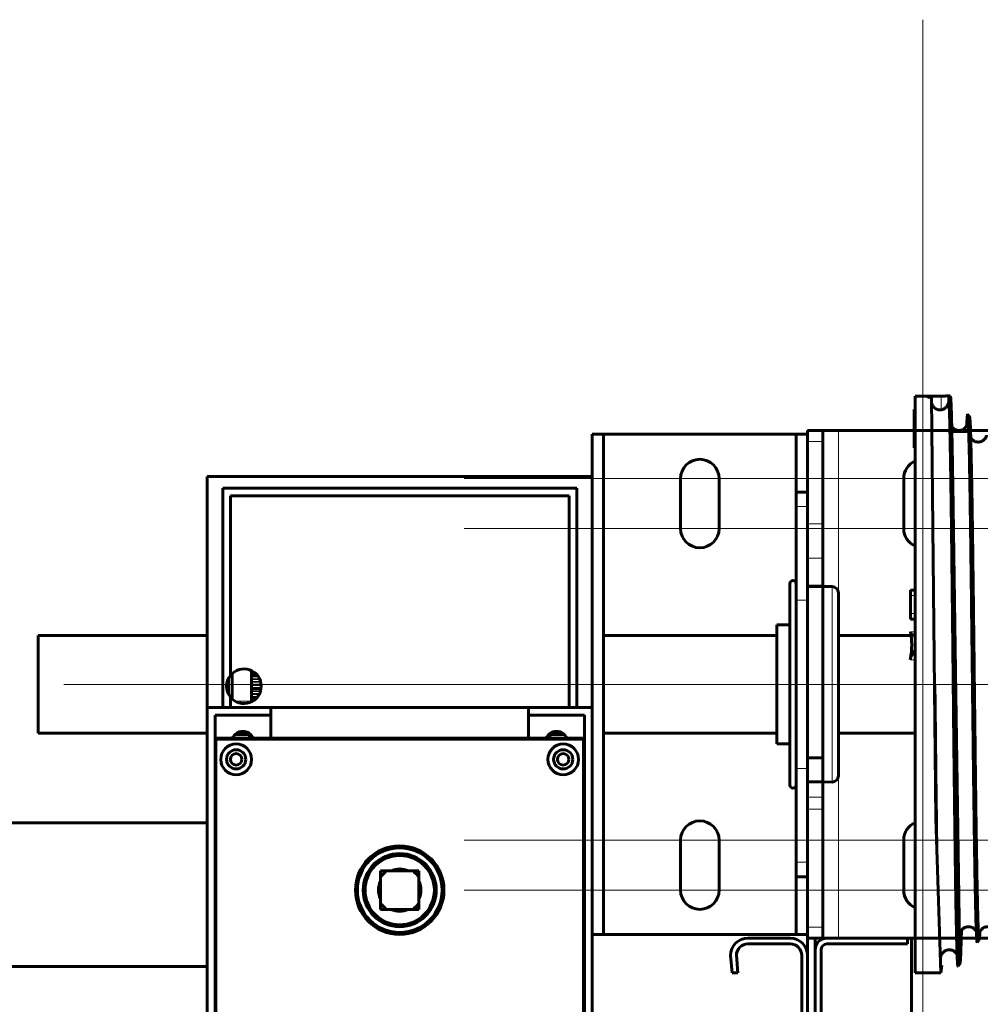
# Model space of a CAD drawing. Units: millimetres. Extents: x 0 to 840, y 0 to 594.
# Drawn here: x 509 to 513, y 232 to 236 of the extents above; entities that cross this region are included whole.
import ezdxf

# ---------------------------------------------------------------- set-up
doc = ezdxf.new("R2010")
doc.units = ezdxf.units.MM
for name, pattern in [('K5LT_AXLED', [19.5, 15, -1.5, 1.5, -1.5]), ('K5LT_BASIC', [0]), ('K5LT_THIN', [0])]:
    doc.linetypes.add(name, pattern=pattern)
doc.layers.add('Системный слой', color=7, linetype='Continuous')

# ---------------------------------------------------------------- blocks, each defined once
blk = doc.blocks.new('U194')
at = {"layer": 'Системный слой', "color": 5, "linetype": 'K5LT_BASIC', "lineweight": 60, "true_color": 0x0000ff}
for p, q in [((512.3745, 232.1148), (512.567, 232.1148)), ((512.3745, 232.0885), (512.567, 232.0885)), ((512.2958, 232.036), (512.3027, 231.9573)), ((512.3221, 232.0371), (512.329, 231.9573)), ((512.6195, 232.036), (512.6195, 231.4935)), ((512.6458, 232.036), (512.6458, 231.4935)), ((512.3027, 231.9573), (512.329, 231.9573)), ((512.2958, 231.4935), (512.3027, 231.5723)), ((512.329, 231.5723), (512.3027, 231.5723)), ((512.3221, 231.4925), (512.329, 231.5723)), ((512.567, 231.441), (512.3745, 231.441)), ((512.567, 231.4148), (512.3745, 231.4148))]:
    blk.add_line(p, q, dxfattribs=at)
for centre, radius, start, end in [((512.3745, 232.036), 0.0788, 90, 180), ((512.3745, 232.036), 0.0525, 90, 178.8753), ((512.567, 232.036), 0.0788, 0, 90), ((512.567, 232.036), 0.0525, 0, 90), ((512.3745, 231.4935), 0.0788, 180, 270), ((512.3745, 231.4935), 0.0525, 181.1247, 270), ((512.567, 231.4935), 0.0525, 270, 0), ((512.567, 231.4935), 0.0788, 270, 0)]:
    blk.add_arc(centre, radius, start, end, dxfattribs=at)
blk = doc.blocks.new('U195')
at = {"layer": 'Системный слой', "color": 5, "linetype": 'K5LT_BASIC', "lineweight": 60, "true_color": 0x0000ff}
for p, q in [((512.7333, 232.1148), (513.1008, 232.1148)), ((512.7333, 232.0885), (513.1008, 232.0885)), ((513.1008, 232.0885), (513.1008, 232.1148)), ((512.6808, 231.5537), (512.6808, 232.0623)), ((512.707, 231.5537), (512.707, 232.0623)), ((512.7655, 231.3085), (512.685, 231.5298)), ((512.7902, 231.3174), (512.7097, 231.5388)), ((513.1095, 231.3727), (513.0064, 231.2695)), ((513.1281, 231.3541), (513.1095, 231.3727)), ((513.1281, 231.3541), (513.0249, 231.2509))]:
    blk.add_line(p, q, dxfattribs=at)
for centre, radius, start, end in [((512.7333, 232.0623), 0.0525, 90, 180), ((512.7333, 232.0623), 0.0262, 90, 180), ((512.7508, 231.5537), 0.07, 180, 199.9883), ((512.7508, 231.5537), 0.0437, 180, 199.9883), ((512.9135, 231.3623), 0.1313, 199.9883, 315), ((512.9135, 231.3623), 0.1575, 199.9883, 315)]:
    blk.add_arc(centre, radius, start, end, dxfattribs=at)
blk = doc.blocks.new('U413')
at = {"layer": 'Системный слой', "color": 5, "linetype": 'K5LT_BASIC', "lineweight": 60, "true_color": 0x0000ff}
for p, q in [((511.6658, 234.2148), (509.9158, 234.2148)), ((509.9158, 234.2148), (509.9158, 233.1648)), ((511.6658, 234.2148), (511.6658, 233.1648)), ((509.9858, 234.1623), (511.5958, 234.1623)), ((509.9858, 233.1648), (509.9858, 234.1623)), ((511.5958, 234.1623), (511.5958, 233.1648)), ((510.0208, 234.1273), (510.0208, 233.3105)), ((511.5608, 234.1273), (510.0208, 234.1273)), ((511.5608, 233.1648), (511.5608, 234.1273)), ((510.012, 233.225), (510.012, 233.2971)), ((510.0295, 233.3197), (510.0295, 233.2023)), ((510.117, 233.3316), (510.117, 233.1931)), ((510.1446, 233.3088), (510.117, 233.3088)), ((510.1602, 233.251), (510.117, 233.251)), ((510.0208, 233.2115), (510.0208, 233.1648)), ((510.1425, 233.2106), (510.117, 233.2106)), ((509.9158, 233.1648), (510.2045, 233.1648)), ((509.9158, 231.4148), (509.9158, 233.1648)), ((510.117, 233.1931), (510.117, 233.1905)), ((511.377, 233.1648), (510.2045, 233.1648)), ((510.2045, 233.1298), (510.2045, 233.1648)), ((511.377, 233.1648), (511.6658, 233.1648)), ((511.377, 233.1648), (511.377, 233.1298)), ((511.6658, 233.1648), (511.6658, 231.4148)), ((509.9508, 233.1298), (510.2045, 233.1298)), ((509.9508, 233.016), (509.9508, 233.1298)), ((510.2045, 233.1298), (510.2045, 233.0248)), ((511.377, 233.1298), (511.6308, 233.1298)), ((511.377, 233.0248), (511.377, 233.1298)), ((511.6308, 233.1298), (511.6308, 233.016)), ((511.622, 233.0248), (509.9595, 233.0248)), ((511.622, 233.0248), (509.9595, 233.0248)), ((510.0429, 233.0423), (510.1083, 233.0423)), ((510.1083, 233.0423), (510.1083, 233.0248)), ((511.4733, 233.0423), (511.5387, 233.0423)), ((511.4733, 233.0248), (511.4733, 233.0423)), ((509.9508, 233.016), (509.9508, 231.476)), ((509.9508, 233.016), (509.9508, 231.476)), ((511.6308, 231.476), (511.6308, 233.016)), ((511.6308, 231.476), (511.6308, 233.016)), ((510.7328, 232.421), (510.7033, 232.421)), ((510.7033, 232.3916), (510.7033, 232.421)), ((510.8488, 232.421), (510.7328, 232.421)), ((510.8488, 232.421), (510.8783, 232.421)), ((510.8783, 232.3916), (510.8783, 232.421)), ((510.7033, 232.3916), (510.7033, 232.2755)), ((510.8783, 232.2755), (510.8783, 232.3916)), ((510.7033, 232.2755), (510.7033, 232.246)), ((510.8783, 232.2755), (510.8783, 232.246)), ((510.7328, 232.246), (510.7033, 232.246)), ((510.7328, 232.246), (510.8488, 232.246)), ((510.8783, 232.246), (510.8488, 232.246))]:
    blk.add_line(p, q, dxfattribs=at)
at = {"layer": 'Системный слой', "color": 7, "linetype": 'K5LT_THIN', "lineweight": 18}
for p, q in [((510.1184, 233.3309), (510.117, 233.3309)), ((510.1329, 233.3212), (510.117, 233.3212)), ((510.1389, 233.3156), (510.117, 233.3156)), ((510.1469, 233.3057), (510.117, 233.3057)), ((510.153, 233.2953), (510.117, 233.2953)), ((510.1547, 233.2915), (510.117, 233.2915)), ((510.1548, 233.2912), (510.117, 233.2912)), ((510.1579, 233.2824), (510.117, 233.2824)), ((510.1592, 233.2767), (510.117, 233.2767)), ((510.1605, 233.2683), (510.117, 233.2683)), ((510.1605, 233.2683), (510.117, 233.2683)), ((510.1607, 233.2648), (510.117, 233.2648)), ((510.1605, 233.2543), (510.117, 233.2543)), ((510.1588, 233.2434), (510.117, 233.2434)), ((510.1573, 233.2377), (510.117, 233.2377)), ((510.1537, 233.2285), (510.117, 233.2285)), ((510.1535, 233.2278), (510.117, 233.2278)), ((510.1515, 233.2239), (510.117, 233.2239)), ((510.1449, 233.2136), (510.117, 233.2136)), ((510.1371, 233.2048), (510.117, 233.2048)), ((510.1308, 233.1992), (510.117, 233.1992)), ((510.117, 233.1931), (510.0422, 233.1931)), ((509.9595, 233.016), (509.9595, 233.0248)), ((511.622, 233.0248), (511.622, 233.016)), ((509.9508, 233.016), (509.9595, 233.016)), ((511.622, 233.016), (509.9595, 233.016)), ((509.9595, 233.016), (509.9595, 231.476)), ((511.622, 233.016), (511.6308, 233.016)), ((511.622, 231.476), (511.622, 233.016))]:
    blk.add_line(p, q, dxfattribs=at)
at = {"layer": 'Системный слой', "color": 30, "linetype": 'K5LT_AXLED', "lineweight": 18, "true_color": 0xff8000}
blk.add_line((509.7371, 233.2698), (511.8196, 233.2698), dxfattribs=at)
at = {"layer": 'Системный слой', "color": 5, "linetype": 'K5LT_BASIC', "lineweight": 60, "true_color": 0x0000ff}
for centre, radius in [((510.047, 232.9285), 0.07), ((511.5345, 232.9285), 0.07), ((510.047, 232.9285), 0.0437), ((510.047, 232.9285), 0.0262), ((511.5345, 232.9285), 0.0437), ((511.5345, 232.9285), 0.0262), ((510.7908, 232.3335), 0.2013), ((510.7908, 232.3335), 0.1925), ((510.7908, 232.3335), 0.1663), ((510.7908, 232.3335), 0.1575)]:
    blk.add_circle(centre, radius, dxfattribs=at)
for centre, radius, start, end in [((510.082, 233.261), 0.0788, 0, 141.0576), ((510.082, 233.261), 0.0788, 141.0576, 218.9424), ((510.082, 233.261), 0.0788, 218.9424, 0), ((509.9595, 233.016), 0.00875, 90, 180), ((509.9595, 233.016), 0.00875, 90, 180), ((510.0777, 233.0029), 0.0525, 24.6243, 155.3757), ((511.5039, 233.0029), 0.0525, 24.6243, 155.3757), ((511.622, 233.016), 0.00875, 0, 90), ((511.622, 233.016), 0.00875, 0, 90), ((510.7908, 232.3335), 0.105, 123.5573, 146.4427), ((510.7908, 232.3335), 0.0963, 65.38, 114.62), ((510.7908, 232.3335), 0.105, 33.5573, 56.4427), ((510.7908, 232.3335), 0.0963, 155.38, 204.62), ((510.7908, 232.3335), 0.0963, 335.38, 24.62), ((510.7908, 232.3335), 0.105, 213.5573, 236.4427), ((510.7908, 232.3335), 0.105, 303.5573, 326.4427), ((510.7908, 232.3335), 0.0963, 245.38, 293.938), ((510.7908, 232.3335), 0.0963, 293.938, 294.62)]:
    blk.add_arc(centre, radius, start, end, dxfattribs=at)
blk = doc.blocks.new('U414')
at = {"layer": 'Системный слой', "color": 5, "linetype": 'K5LT_BASIC', "lineweight": 60, "true_color": 0x0000ff}
for p, q in [((511.6658, 234.4073), (511.7183, 234.4073)), ((511.6658, 234.4073), (511.6658, 233.7773)), ((511.7183, 234.4073), (511.7183, 233.7773)), ((511.7708, 234.4073), (511.7183, 234.4073)), ((512.5408, 234.4073), (511.7708, 234.4073)), ((512.5933, 234.4073), (512.5408, 234.4073)), ((512.5933, 234.2323), (512.5933, 234.4073)), ((512.6458, 234.4073), (512.5933, 234.4073)), ((512.6458, 234.2323), (512.6458, 234.4073)), ((512.5933, 232.3073), (512.5933, 234.2323)), ((512.6458, 232.3073), (512.6458, 234.2323)), ((512.0683, 234.206), (512.0683, 233.9785)), ((512.2433, 233.9785), (512.2433, 234.206)), ((511.6658, 233.7773), (511.6658, 233.3573)), ((511.7183, 233.7773), (511.7183, 233.3573)), ((511.6658, 233.3573), (511.6658, 233.1823)), ((511.7183, 233.3573), (511.7183, 233.1823)), ((511.6658, 233.1823), (511.6658, 232.7623)), ((511.7183, 233.1823), (511.7183, 232.7623)), ((511.6658, 232.7623), (511.6658, 232.1323)), ((511.7183, 232.7623), (511.7183, 232.1323)), ((512.0683, 232.561), (512.0683, 232.3335)), ((512.2433, 232.3335), (512.2433, 232.561)), ((512.5933, 232.3073), (512.5933, 232.1323)), ((512.6458, 232.1323), (512.6458, 232.3073)), ((511.6658, 232.1323), (511.7183, 232.1323)), ((511.7183, 232.1323), (511.7708, 232.1323)), ((511.7708, 232.1323), (512.5408, 232.1323)), ((512.5408, 232.1323), (512.5933, 232.1323)), ((512.6458, 232.1323), (512.5933, 232.1323))]:
    blk.add_line(p, q, dxfattribs=at)
for centre, start, end in [((512.1558, 234.206), 0, 180), ((512.1558, 233.9785), 180, 0), ((512.1558, 232.561), 0, 180), ((512.1558, 232.3335), 180, 0)]:
    blk.add_arc(centre, 0.0875, start, end, dxfattribs=at)

msp = doc.modelspace()

# ---------------------------------------------------------------- linework, layer by layer
at = {"layer": 'Системный слой', "color": 30, "linetype": 'K5LT_AXLED', "lineweight": 18, "true_color": 0xff8000}
for p, q in [((513.1708, 236.29354), (513.1708, 231.89104)), ((513.1708, 234.64854), (513.1708, 230.24604)), ((511.0833, 234.20604), (515.2583, 234.20604)), ((512.7108, 234.20604), (516.8858, 234.20604)), ((511.0833, 233.97854), (515.2583, 233.97854)), ((512.7108, 233.97854), (516.8858, 233.97854)), ((509.2633, 233.26979), (561.47579, 233.26979)), ((510.6458, 233.26979), (517.3233, 233.26979)), ((511.0833, 232.56104), (515.2583, 232.56104)), ((512.7108, 232.56104), (516.8858, 232.56104)), ((511.0833, 232.33354), (515.2583, 232.33354)), ((512.7108, 232.33354), (516.8858, 232.33354))]:
    msp.add_line(p, q, dxfattribs=at)
at = {"layer": 'Системный слой', "color": 5, "linetype": 'K5LT_BASIC', "lineweight": 60, "true_color": 0x0000ff}
for p, q in [((513.1358, 234.58141), (513.1358, 231.95729)), ((513.1358, 234.58141), (513.25386, 234.58141)), ((513.1358, 234.58141), (513.19261, 234.58141)), ((513.19261, 234.58141), (513.19261, 234.57772)), ((513.20918, 234.5744), (513.22936, 232.65911)), ((513.28787, 234.56011), (513.28786, 234.57513)), ((513.29494, 234.58215), (513.29494, 234.57629)), ((513.13136, 234.34604), (513.13136, 234.52011)), ((513.1358, 234.52011), (513.13136, 234.52011)), ((513.3739, 234.49787), (513.38265, 234.48694)), ((512.6458, 234.42479), (512.7158, 234.42479)), ((512.6458, 234.37381), (512.6458, 234.42479)), ((512.7858, 234.42479), (512.7158, 234.42479)), ((512.7158, 234.37381), (512.7158, 234.42479)), ((515.1833, 234.42479), (512.7858, 234.42479)), ((513.37749, 234.42041), (513.30214, 234.42041)), ((512.6458, 234.37381), (512.6458, 233.99968)), ((512.7158, 233.99968), (512.7158, 234.37381)), ((513.1358, 234.34604), (513.13136, 234.34604)), ((513.0833, 234.20604), (513.0833, 233.97854)), ((512.6458, 234.14479), (512.5933, 234.14479)), ((512.5933, 234.07916), (512.5933, 234.14479)), ((512.6458, 233.6526), (512.6458, 234.14479)), ((513.30636, 233.44936), (513.30636, 234.17904)), ((513.30636, 234.17904), (513.32058, 233.2257)), ((512.5933, 233.6526), (512.5933, 234.07916)), ((512.6458, 233.84424), (512.6458, 233.99968)), ((512.7158, 233.84424), (512.7158, 233.99968)), ((512.6458, 233.71604), (512.6458, 233.84424)), ((512.7158, 233.71604), (512.7158, 233.84424)), ((512.5653, 232.97305), (512.5653, 233.72829)), ((512.7158, 233.71604), (512.6458, 233.71604)), ((512.6458, 233.71604), (512.6458, 232.93539)), ((512.7578, 233.71429), (512.6458, 233.71429)), ((512.7158, 233.71604), (512.7158, 232.93539)), ((513.11386, 233.67402), (513.11386, 233.69854)), ((513.1358, 233.69854), (513.11386, 233.69854)), ((512.5933, 232.88698), (512.5933, 233.6526)), ((512.6458, 232.93099), (512.6458, 233.6526)), ((512.7858, 233.00023), (512.7858, 233.68629)), ((513.11386, 233.59152), (513.11386, 233.67402)), ((513.11386, 233.56677), (513.11386, 233.59152)), ((513.11386, 233.56677), (513.1358, 233.56677)), ((512.5653, 233.54104), (512.5058, 233.54104)), ((512.5058, 233.09424), (512.5058, 233.54104)), ((512.7858, 233.09424), (512.7858, 233.54104)), ((509.1458, 233.49204), (509.1458, 233.04754)), ((509.9158, 233.49204), (509.1458, 233.49204)), ((512.12081, 233.49204), (511.7183, 233.49204)), ((512.12081, 233.49204), (512.5058, 233.49204)), ((512.7858, 233.49204), (513.11644, 233.49204)), ((513.32058, 233.2257), (513.3389, 231.99795)), ((512.5058, 232.99854), (512.5058, 233.09424)), ((512.7858, 232.99854), (512.7858, 233.09424)), ((509.1458, 233.04754), (509.9158, 233.04754)), ((511.7183, 233.04754), (512.12081, 233.04754)), ((511.9458, 233.04754), (512.12081, 233.04754)), ((512.12081, 233.04754), (512.5058, 233.04754)), ((512.7858, 233.04754), (513.1358, 233.04754)), ((512.5653, 232.99854), (512.5058, 232.99854)), ((512.7858, 232.85329), (512.7858, 233.00023)), ((512.5653, 232.81129), (512.5653, 232.97305)), ((512.6458, 232.93539), (512.7158, 232.93539)), ((512.6458, 232.93539), (512.6458, 232.83039)), ((512.6458, 232.93099), (512.6458, 232.82601)), ((512.7158, 232.93539), (512.7158, 232.83039)), ((512.5933, 232.46041), (512.5933, 232.88698)), ((512.6458, 232.83039), (512.6458, 232.75637)), ((512.6458, 232.82601), (512.6458, 232.752)), ((512.7578, 232.82529), (512.6458, 232.82601)), ((512.7158, 232.83039), (512.7158, 232.75637)), ((512.6458, 232.75637), (512.6458, 232.70235)), ((512.6458, 232.752), (512.6458, 232.39479)), ((512.7158, 232.75637), (512.7158, 232.70235)), ((512.6458, 232.70235), (512.6458, 232.16577)), ((512.7158, 232.16577), (512.7158, 232.70235)), ((509.9158, 232.64044), (505.08952, 232.64044)), ((513.22936, 232.65911), (513.2514, 231.95729)), ((513.0833, 232.56104), (513.0833, 232.33354)), ((512.5933, 232.39479), (512.5933, 232.46041)), ((512.6458, 232.39479), (512.5933, 232.39479)), ((512.6458, 232.11479), (512.6458, 232.16577)), ((512.7158, 232.11479), (512.7158, 232.16577)), ((513.33891, 232.12797), (513.34086, 232.13927)), ((512.6458, 184.25229), (512.6458, 232.11479)), ((512.6458, 232.11479), (512.7158, 232.11479)), ((512.6808, 232.11479), (512.6808, 184.25229)), ((512.7158, 232.11479), (512.7858, 232.11479)), ((512.7858, 232.11479), (515.1833, 232.11479)), ((513.1183, 184.25229), (513.1183, 232.11479)), ((513.41765, 232.09639), (513.4264, 232.10733)), ((513.2514, 231.95729), (513.25637, 231.99281)), ((513.33015, 231.98702), (513.3389, 231.99795)), ((513.3389, 231.99795), (513.33891, 231.99798)), ((509.9158, 231.98592), (507.01452, 231.98592)), ((513.1358, 231.95729), (513.2514, 231.95729))]:
    msp.add_line(p, q, dxfattribs=at)
at = {"layer": 'Системный слой', "color": 7, "linetype": 'K5LT_THIN', "lineweight": 18}
for p, q in [((513.25386, 234.58141), (513.25386, 234.51869)), ((512.7858, 234.42479), (512.7858, 232.11479)), ((512.6458, 234.37381), (512.7158, 234.37381)), ((512.6458, 234.07916), (512.5933, 234.07916)), ((512.6458, 233.99968), (512.7158, 233.99968)), ((512.6458, 233.84424), (512.7158, 233.84424)), ((512.7578, 233.71429), (512.7578, 232.98211)), ((512.6458, 233.6526), (512.5933, 233.6526)), ((513.1358, 233.67402), (513.11386, 233.67402)), ((513.1358, 233.59152), (513.11386, 233.59152)), ((513.11427, 233.50867), (513.1358, 233.50884)), ((513.11318, 233.38192), (513.1358, 233.38192)), ((512.7578, 232.98211), (512.7578, 232.82529)), ((512.6458, 232.88698), (512.5933, 232.88698)), ((512.6458, 232.83039), (512.7158, 232.83039)), ((512.6458, 232.82601), (512.7158, 232.82601)), ((512.6458, 232.75637), (512.7158, 232.75637)), ((512.6458, 232.70235), (512.7158, 232.70235)), ((512.6458, 232.46041), (512.5933, 232.46041)), ((512.6458, 232.16577), (512.7158, 232.16577)), ((513.33891, 232.12797), (513.34086, 232.13927)), ((513.33891, 231.99798), (513.33891, 232.12797))]:
    msp.add_line(p, q, dxfattribs=at)
at = {"layer": 'Системный слой', "color": 5, "linetype": 'K5LT_BASIC', "lineweight": 60, "true_color": 0x0000ff}
for centre, radius, start, end in [((513.24872, 234.55739), 0.03905, 251.54624, 277.56509), ((513.1708, 234.20604), 0.0875, 113.57818, 180), ((513.1708, 233.97854), 0.0875, 180, 246.42182), ((512.5793, 233.72829), 0.014, 0, 180), ((512.7578, 233.68629), 0.028, 0, 90), ((512.7578, 232.85329), 0.028, 270, 0), ((512.5793, 232.81129), 0.014, 180, 0), ((513.1708, 232.56104), 0.0875, 113.57818, 180), ((513.1708, 232.33354), 0.0875, 180, 246.42182), ((513.1708, 232.33354), 0.0875, 323.58413, 324.55883)]:
    msp.add_arc(centre, radius, start, end, dxfattribs=at)
for centre, major_axis, ratio, start_param, end_param in [((512.81402, 233.26979), (0.2418, 0.33191), 0.5630198, 5.4195208, 5.8296736), ((513.15696, 233.54383), (0.03539, 0.04857), 0.5630198, 2.6971154, 3.4930992), ((513.15696, 233.54383), (0.03539, 0.04857), 0.5630198, 3.4930992, 3.5616021), ((513.15696, 233.39833), (0.03539, 0.04857), 0.5630198, 1.4056606, 2.2779282), ((513.37828, 232.12796), (-0.02469, 0.03067), 0.999752, 0.2117939, 0.8928384)]:
    msp.add_ellipse(centre, major_axis=major_axis, ratio=ratio, start_param=start_param, end_param=end_param, dxfattribs=at)
for points in [[(513.19261, 234.57772), (513.19258, 234.57762), (513.19273, 234.57736), (513.19363, 234.57686), (513.1952, 234.57637), (513.1974, 234.57588), (513.20026, 234.57541), (513.20348, 234.57497), (513.20799, 234.5745), (513.20934, 234.57438), (513.20918, 234.5744)], [(513.25386, 234.51869), (513.25356, 234.51859), (513.25505, 234.5188), (513.26049, 234.52008), (513.26475, 234.52188), (513.26889, 234.52422), (513.27256, 234.52695), (513.2758, 234.52998), (513.27859, 234.5332), (513.28095, 234.53655), (513.28288, 234.53987), (513.28456, 234.54347), (513.28583, 234.54694), (513.28678, 234.55036), (513.28742, 234.55366), (513.28779, 234.55691), (513.28787, 234.55905), (513.28787, 234.56011)], [(513.29494, 234.58215), (513.29516, 234.58215), (513.29462, 234.58213), (513.29194, 234.58203), (513.289, 234.58193), (513.28541, 234.58183), (513.28135, 234.58172), (513.27684, 234.58163), (513.272, 234.58154), (513.26679, 234.58147), (513.26165, 234.58143), (513.25542, 234.58141), (513.25363, 234.5814), (513.25386, 234.58141)], [(513.30636, 233.44936), (513.30592, 233.4905), (513.30504, 233.57224), (513.30372, 233.69214), (513.3024, 233.80823), (513.30108, 233.91947), (513.29975, 234.02486), (513.29843, 234.12345), (513.29711, 234.21435), (513.29579, 234.29675), (513.29447, 234.3699), (513.29314, 234.43314), (513.29182, 234.4859), (513.2905, 234.52772), (513.28918, 234.55821), (513.2883, 234.5708), (513.28786, 234.57513)], [(513.29642, 234.57683), (513.29683, 234.57328), (513.29766, 234.56269), (513.2989, 234.5365), (513.30015, 234.50022), (513.30139, 234.45414), (513.30263, 234.39863), (513.30388, 234.33412), (513.30512, 234.26113), (513.30595, 234.20721), (513.30636, 234.17904)], [(513.36969, 234.44729), (513.37016, 234.45904), (513.3711, 234.47854), (513.3725, 234.49547), (513.37343, 234.49845), (513.3739, 234.49787)], [(513.3739, 234.49787), (513.37433, 234.49734), (513.37518, 234.49278), (513.37647, 234.47557), (513.37775, 234.44817), (513.37904, 234.41083), (513.38032, 234.3639), (513.38161, 234.30779), (513.38289, 234.24301), (513.38418, 234.17014), (513.38546, 234.08981), (513.38674, 234.00273), (513.38803, 233.90965), (513.38931, 233.81139), (513.3906, 233.70878), (513.39188, 233.60272), (513.39317, 233.49411), (513.39445, 233.38388), (513.39531, 233.30995), (513.39574, 233.27303)], [(513.38265, 234.48694), (513.38308, 234.4864), (513.38393, 234.48187), (513.38522, 234.4648), (513.3865, 234.43762), (513.38779, 234.40059), (513.38907, 234.35405), (513.39036, 234.29842), (513.39164, 234.2342), (513.39293, 234.16195), (513.39421, 234.08232), (513.39549, 233.99599), (513.39678, 233.90372), (513.39806, 233.80631), (513.39935, 233.70461), (513.40063, 233.59948), (513.40192, 233.49183), (513.4032, 233.38259), (513.40406, 233.30932), (513.40449, 233.27273)], [(513.30636, 233.44936), (513.3068, 233.40816), (513.30769, 233.32532), (513.30901, 233.20088), (513.31033, 233.07738), (513.31165, 232.95591), (513.31297, 232.83758), (513.31429, 232.72342), (513.31561, 232.61447), (513.31694, 232.51169), (513.31826, 232.41598), (513.31958, 232.32819), (513.3209, 232.24909), (513.32222, 232.17936), (513.32354, 232.11962), (513.32486, 232.07037), (513.32619, 232.03202), (513.32751, 232.0049), (513.32883, 231.98922), (513.32971, 231.98647), (513.33015, 231.98702)], [(513.39574, 233.27303), (513.39617, 233.23598), (513.39703, 233.16197), (513.39831, 233.05218), (513.3996, 232.94454), (513.40089, 232.83998), (513.40218, 232.73938), (513.40347, 232.64358), (513.40476, 232.5534), (513.40605, 232.46958), (513.40734, 232.39284), (513.40863, 232.32381), (513.40992, 232.26306), (513.4112, 232.21108), (513.41249, 232.1683), (513.41378, 232.13506), (513.41507, 232.11161), (513.41636, 232.09814), (513.41722, 232.09586), (513.41765, 232.09639)], [(513.40449, 233.27273), (513.40492, 233.23602), (513.40578, 233.1627), (513.40707, 233.05393), (513.40835, 232.94731), (513.40964, 232.84373), (513.41093, 232.74407), (513.41222, 232.64918), (513.41351, 232.55986), (513.4148, 232.47685), (513.41609, 232.40085), (513.41738, 232.33248), (513.41867, 232.27232), (513.41995, 232.22085), (513.42124, 232.17849), (513.42253, 232.14558), (513.42382, 232.12237), (513.42511, 232.10904), (513.42597, 232.10679), (513.4264, 232.10733)], [(513.33891, 231.99798), (513.33936, 231.99859), (513.34025, 232.00372), (513.34159, 232.02303), (513.34292, 232.05375), (513.34426, 232.09555), (513.34515, 232.13055), (513.3456, 232.14974)], [(513.4264, 232.10733), (513.42676, 232.10779), (513.42749, 232.11107), (513.42858, 232.12306), (513.4293, 232.13572), (513.42967, 232.14318)]]:
    msp.add_open_spline(points, degree=3, dxfattribs=at)
for points, knots in [([(513.21085, 234.54785), (513.21125, 234.54646), (513.21217, 234.5438), (513.21396, 234.5399), (513.21616, 234.53615), (513.21866, 234.53274), (513.22118, 234.52994), (513.22332, 234.52793), (513.22512, 234.52644), (513.22668, 234.52527), (513.22818, 234.52427), (513.22955, 234.52343), (513.23084, 234.52272), (513.23211, 234.52208), (513.23335, 234.52151), (513.23447, 234.52104), (513.23529, 234.52073), (513.23585, 234.52053), (513.23621, 234.52041), (513.23633, 234.52037), (513.23636, 234.52036)], [0, 0, 0, 0, 2.482763, 4.7598246, 7.0798497, 9.3998747, 11.2924137, 12.7574665, 13.754218, 14.7101543, 15.5529382, 16.3233849, 16.9899726, 17.6250384, 18.2965771, 18.9659676, 19.5745547, 20.0658313, 20.521428, 21, 21, 21, 21]), ([(513.28786, 234.57513), (513.28824, 234.57518), (513.28918, 234.5753), (513.29066, 234.57553), (513.29168, 234.57569), (513.29278, 234.57589), (513.29385, 234.57611), (513.29476, 234.57633), (513.29543, 234.57651), (513.29598, 234.57668), (513.29627, 234.57678), (513.29642, 234.57683)], [0, 0, 0, 0, 3, 4, 5.1111111, 6.3333333, 7.6666667, 8.8888889, 10, 10.8333333, 12, 12, 12, 12]), ([(513.37219, 234.45485), (513.37218, 234.45485), (513.37219, 234.45476), (513.372, 234.45383), (513.37142, 234.45164), (513.37001, 234.44744), (513.36654, 234.44152), (513.36302, 234.4372), (513.35923, 234.43365), (513.35512, 234.43071), (513.35072, 234.42834), (513.34609, 234.42656), (513.3413, 234.42538), (513.3364, 234.42482), (513.33149, 234.42486), (513.32663, 234.42552), (513.32189, 234.42678), (513.31737, 234.42861), (513.31312, 234.43098), (513.30923, 234.43383), (513.30575, 234.4371), (513.30328, 234.44008), (513.30205, 234.44185), (513.30163, 234.44248)], [0, 0, 0, 0, 2.2477929, 4.4914614, 6.73513, 9.4681757, 10.8571771, 11.9022623, 12.8180321, 13.6744911, 14.4996305, 15.3060932, 16.102061, 16.892321, 17.6800989, 18.4679858, 19.2585721, 20.0550539, 20.8620934, 21.6873665, 22.5446811, 23.4605362, 24, 24, 24, 24]), ([(513.45984, 234.40208), (513.45982, 234.40203), (513.4598, 234.40182), (513.45953, 234.40057), (513.45878, 234.39796), (513.45697, 234.3934), (513.45358, 234.388), (513.45002, 234.38386), (513.44617, 234.38043), (513.44201, 234.3776), (513.43757, 234.37535), (513.43291, 234.37368), (513.4281, 234.37261), (513.4232, 234.37216), (513.41829, 234.37232), (513.41345, 234.37309), (513.40875, 234.37445), (513.40427, 234.37638), (513.40008, 234.37884), (513.39625, 234.38178), (513.39285, 234.38513), (513.38999, 234.38874), (513.3886, 234.391), (513.388, 234.39206)], [0, 0, 0, 0, 2.2621136, 4.5181625, 6.7742115, 9.0214559, 10.3211596, 11.3378818, 12.2441109, 13.0987966, 13.9233964, 14.7316955, 15.530868, 16.3251936, 17.117658, 17.9107918, 18.7072666, 19.5105373, 20.3258246, 21.1619463, 22.0350523, 22.976482, 24, 24, 24, 24]), ([(513.317, 233.27197), (513.31718, 233.25665), (513.31794, 233.19328), (513.31927, 233.08244), (513.32099, 232.94236), (513.32271, 232.80769), (513.32443, 232.68049), (513.32615, 232.56267), (513.32787, 232.45602), (513.3296, 232.36214), (513.33132, 232.28245), (513.33305, 232.2181), (513.33477, 232.17033), (513.33637, 232.14145), (513.33775, 232.12903), (513.33856, 232.12753), (513.33891, 232.12797)], [0, 0, 0, 0, 0.4251923, 1.759309, 3.0940145, 4.4293061, 5.765197, 7.1016668, 8.4387478, 9.776435, 11.1146871, 12.4526835, 13.7938853, 15.112017, 16.1819434, 17, 17, 17, 17]), ([(513.34046, 232.13751), (513.34047, 232.1375), (513.34046, 232.13758), (513.34066, 232.13852), (513.34125, 232.14074), (513.34271, 232.14498), (513.34615, 232.1508), (513.34967, 232.15509), (513.35341, 232.15858), (513.35615, 232.16054), (513.35752, 232.16139)], [0, 0, 0, 0, 1.8278761, 3.6521582, 5.4764403, 7.6278982, 8.7463318, 9.5920189, 10.3339112, 11, 11, 11, 11]), ([(513.41344, 232.14479), (513.41308, 232.14556), (513.41202, 232.14763), (513.40962, 232.15146), (513.40606, 232.1556), (513.40221, 232.15903), (513.39804, 232.16186), (513.3936, 232.16411), (513.38894, 232.16578), (513.38413, 232.16684), (513.37923, 232.16729), (513.37432, 232.16713), (513.36948, 232.16636), (513.36478, 232.165), (513.3603, 232.16306), (513.35611, 232.1606), (513.35229, 232.15766), (513.34955, 232.15496), (513.34813, 232.1533), (513.34769, 232.15276)], [0, 0, 0, 0, 1.2759927, 3.0848176, 4.5003891, 5.7620724, 6.952724, 8.1013418, 9.2271906, 10.3402861, 11.4465974, 12.5502849, 13.6548719, 14.7640757, 15.8827003, 17.0180006, 18.1822234, 19.3977871, 20, 20, 20, 20]), ([(513.42796, 232.13751), (513.42797, 232.1375), (513.42796, 232.13758), (513.42816, 232.13852), (513.42875, 232.14074), (513.43021, 232.14498), (513.43365, 232.1508), (513.43717, 232.15509), (513.44096, 232.15862), (513.44507, 232.16154), (513.44946, 232.1639), (513.45409, 232.16566), (513.45889, 232.16683), (513.46378, 232.16739), (513.4687, 232.16733), (513.47356, 232.16666), (513.47828, 232.16539), (513.4828, 232.16355), (513.48704, 232.16118), (513.49093, 232.15832), (513.49439, 232.15504), (513.49737, 232.15145), (513.49981, 232.14766), (513.50165, 232.14391), (513.50289, 232.14048), (513.50338, 232.13852), (513.50352, 232.13788), (513.50355, 232.13772)], [0, 0, 0, 0, 1.9722218, 3.9406015, 5.9089812, 8.2305879, 9.4373862, 10.3498559, 11.1503172, 11.8994409, 12.6218375, 13.3291886, 14.0274935, 14.7208069, 15.411964, 16.1032419, 16.7969156, 17.4957781, 18.2038879, 18.9279076, 19.6798104, 20.4826112, 21.3823389, 22.4715569, 23.9405858, 26.1672802, 28, 28, 28, 28]), ([(513.32596, 232.03982), (513.32572, 232.04033), (513.3248, 232.04216), (513.32274, 232.04565), (513.31921, 232.04996), (513.31541, 232.0535), (513.31129, 232.05643), (513.30689, 232.05878), (513.30225, 232.06055), (513.29745, 232.06172), (513.29256, 232.06227), (513.28764, 232.06221), (513.28277, 232.06154), (513.27804, 232.06027), (513.27352, 232.05842), (513.26928, 232.05605), (513.2654, 232.05318), (513.26193, 232.0499), (513.25894, 232.04629), (513.2565, 232.04249), (513.25466, 232.03871), (513.25341, 232.03525), (513.25287, 232.03311), (513.25271, 232.03227), (513.25269, 232.03214), (513.25268, 232.03212)], [0, 0, 0, 0, 0.6261367, 2.0516372, 3.127357, 4.0709438, 4.9538845, 5.8051064, 6.6377765, 7.4596164, 8.2755704, 9.0889708, 9.9025168, 10.7189072, 11.5414724, 12.3750693, 13.2276918, 14.113725, 15.0608163, 16.1241908, 17.4147143, 19.1558551, 21.8175433, 24.4530181, 26, 26, 26, 26])]:
    msp.add_open_spline(points, degree=3, knots=knots, dxfattribs=at)
at = {"layer": 'Системный слой', "color": 7, "linetype": 'K5LT_THIN', "lineweight": 18}
for points, knots in [([(513.28787, 234.56011), (513.28863, 234.55185), (513.29004, 234.52555), (513.29204, 234.4613), (513.29389, 234.38098), (513.2957, 234.28401), (513.29754, 234.16839), (513.29939, 234.03657), (513.30123, 233.89225), (513.30308, 233.73733), (513.30493, 233.57473), (513.30666, 233.41798), (513.30777, 233.31602), (513.30827, 233.27051)], [0, 0, 0, 0, 1.554267, 2.909861, 4.1199809, 5.3620794, 6.6418204, 7.9045386, 9.1720967, 10.4388848, 11.7065871, 12.9747349, 14, 14, 14, 14]), ([(513.3718, 234.45311), (513.37185, 234.45369), (513.37253, 234.46129), (513.37383, 234.46781), (513.37571, 234.45545), (513.37759, 234.42161), (513.37947, 234.36695), (513.38135, 234.29251), (513.38323, 234.1997), (513.38512, 234.09026), (513.387, 233.96621), (513.38889, 233.82987), (513.39077, 233.68374), (513.39266, 233.53054), (513.39431, 233.39256), (513.39534, 233.30647), (513.39573, 233.27325)], [0, 0, 0, 0, 0.1070028, 1.4409422, 2.7755088, 4.1107044, 5.4465306, 6.7829893, 8.1200824, 9.4578116, 10.7961787, 12.1351856, 13.4748342, 14.8151261, 16.1560636, 17, 17, 17, 17]), ([(513.22952, 233.27029), (513.22965, 233.25872), (513.23039, 233.19096), (513.23175, 233.06749), (513.23359, 232.90366), (513.23544, 232.74674), (513.23728, 232.59948), (513.23913, 232.46445), (513.24098, 232.34397), (513.24283, 232.24016), (513.24468, 232.15479), (513.24653, 232.08933), (513.24839, 232.0449), (513.25024, 232.02222), (513.2518, 232.02174), (513.25274, 232.03001), (513.25307, 232.03385)], [0, 0, 0, 0, 0.2740899, 1.6061414, 2.9387732, 4.2719844, 5.6057772, 6.9401528, 8.2751128, 9.6106587, 10.9467921, 12.2835145, 13.6208275, 14.9587326, 16.2972315, 17, 17, 17, 17]), ([(513.40449, 233.27273), (513.40504, 233.2278), (513.4062, 233.13217), (513.40799, 232.98798), (513.40984, 232.8431), (513.4117, 232.70578), (513.41355, 232.57844), (513.4154, 232.46335), (513.41726, 232.36253), (513.41911, 232.27778), (513.42097, 232.21059), (513.42282, 232.16216), (513.42468, 232.13334), (513.42652, 232.12468), (513.42775, 232.13226), (513.42836, 232.13928)], [0, 0, 0, 0, 1.1018038, 2.344704, 3.5876042, 4.8305044, 6.0734047, 7.3163049, 8.5592051, 9.8021053, 11.0450055, 12.2879058, 13.530806, 14.7737062, 16, 16, 16, 16])]:
    msp.add_open_spline(points, degree=3, knots=knots, dxfattribs=at)

# ---------------------------------------------------------------- block references
at = {"layer": 'Системный слой'}
for name in ['U414', 'U413', 'U194', 'U195']:
    msp.add_blockref(name, (0, 0), dxfattribs=at)

doc.saveas('drawing.dxf')
